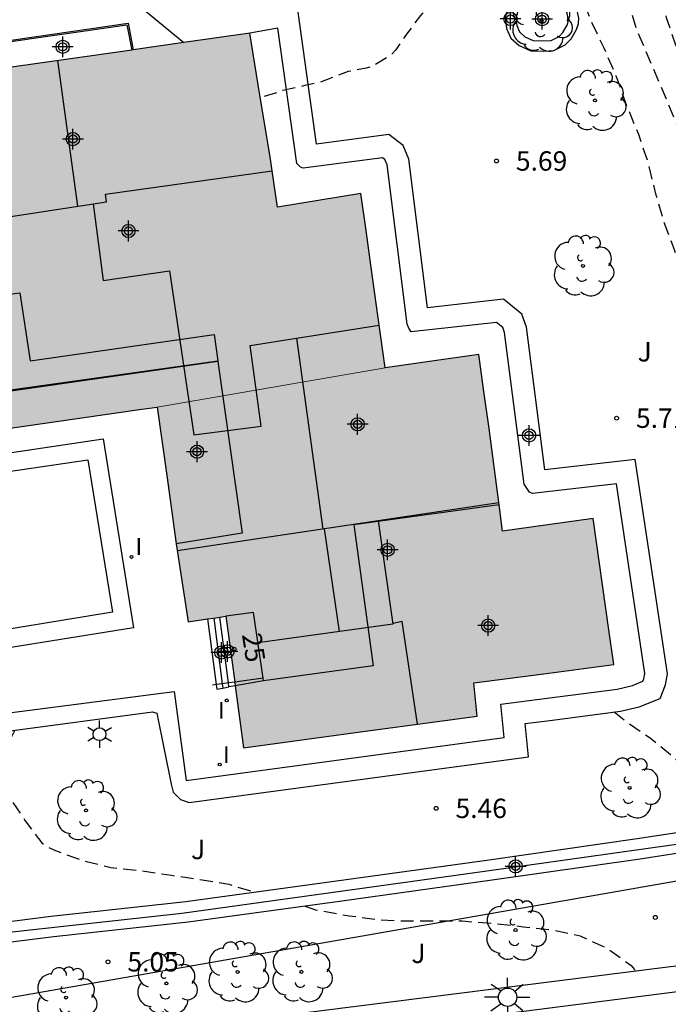
# Model space of a CAD drawing. Units: metres. Extents: x 584843 to 585195, y 4794039 to 4794291.
# Drawn here: x 584867 to 584892, y 4794133 to 4794171 of the extents above; entities that cross this region are included whole.
import ezdxf
from ezdxf.enums import TextEntityAlignment as Align

# ---------------------------------------------------------------- set-up
doc = ezdxf.new("R2010")
doc.units = ezdxf.units.M
doc.header["$MEASUREMENT"] = 0
doc.linetypes.add('TRAZOS_NORMALES', pattern=[0.75, 0.5, -0.25])
for name, color, linetype in [('020194', 31, 'TRAZOS_NORMALES'), ('020195', 30, 'TRAZOS_NORMALES'), ('020204', 9, 'Continuous'), ('020308', 9, 'Continuous'), ('060106', 9, 'Continuous'), ('060108', 9, 'Continuous'), ('060117', 9, 'Continuous'), ('060124', 9, 'Continuous'), ('060141', 9, 'Continuous'), ('060144', 9, 'Continuous'), ('060145', 9, 'Continuous'), ('070108', 9, 'Continuous'), ('080104', 9, 'Continuous'), ('080109', 9, 'Continuous'), ('080110', 9, 'Continuous'), ('080202', 9, 'Continuous'), ('080308', 9, 'Continuous'), ('100107', 3, 'Continuous'), ('100202', 3, 'Continuous'), ('100302', 7, 'Continuous'), ('220104', 9, 'Continuous'), ('250203', 9, 'Continuous'), ('250206', 9, 'Continuous'), ('270204', 9, 'Continuous'), ('270304', 9, 'Continuous'), ('990501', 21, 'Continuous'), ('C_Edificios', 5, 'Continuous'), ('Centroides', 1, 'Continuous')]:
    doc.layers.add(name, color=color, linetype=linetype)
doc.layers.add('080111', color=7, linetype='Continuous', lineweight=30)
doc.layers.add('080117', color=7, linetype='Continuous', lineweight=20)
doc.styles.add('ARIAL', font='arial.ttf', dxfattribs={"height": 1})
doc.styles.add('ARIALI', font='ariali.ttf', dxfattribs={"height": 1})
doc.styles.add('ROMANS', font='romans__.ttf', dxfattribs={"height": 1})
doc.styles.get("Standard").update_dxf_attribs({"font": 'arial.ttf'})

# ---------------------------------------------------------------- blocks, each defined once
blk = doc.blocks.new('Centroide')
for points in [[(0, -0.402), (0, 0.402)], [(0.402, 0), (-0.402, 0)]]:
    blk.add_lwpolyline(points)
for radius in [0.256, 0.159]:
    blk.add_circle((0, 0), radius)
blk = doc.blocks.new('FAROLA')
for p, q in [((-0.63, 0.51), (-0.255, 0.245)), ((0, 0.355), (0, 0.755)), ((0.605, 0.49), (0.276, 0.223)), ((-0.355, 0), (-0.895, 0)), ((0.355, 0), (0.855, 0)), ((-0.65, -0.52), (-0.255, -0.24)), ((0, -0.355), (0, -0.755)), ((0.585, -0.52), (0.256, -0.246))]:
    blk.add_line(p, q)
blk.add_circle((0, 0), 0.355)
blk = doc.blocks.new('COTAPU')
blk.add_circle((0, 0), 0.075)
blk = doc.blocks.new('ARBOL')
blk.add_circle((0, 0), 0.0587)
for centre, radius, start, end in [((-0.28, 0.855), 0.3, 359.2878, 173.6078), ((0.097, 0.97), 0.21, 23.1565, 160.4665), ((-0.564, 0.381), 0.532, 92.28, 254.58), ((0.438, 0.881), 0.24, 301.578, 139.328), ((-0.091, 0.321), 0.12, 119.14, 310.56), ((0.656, 0.288), 0.443, 319.8556, 114.7656), ((0.819, -0.249), 0.383, 235.5275, 62.0275), ((-0.556, -0.339), 0.555, 142.64, 266.54), ((-0.039, -0.384), 0.21, 189.64, 323.88), ((0.299, -0.624), 0.532, 224.67, 0.24), ((-0.301, -0.676), 0.45, 213.78, 295.32)]:
    blk.add_arc(centre, radius, start, end)
blk = doc.blocks.new('BloquePortal')
blk.add_circle((0, 0), 0.075)
at = {"flags": 5}
blk.add_attdef('INDICE', text='', height=0.75, dxfattribs=at).set_placement((0, 0), align=Align.MIDDLE_CENTER)
blk = doc.blocks.new('FAROLJ')
for p, q in [((0, 0.248), (0, 0.528)), ((-0.215, 0.124), (-0.458, 0.264)), ((0.215, 0.124), (0.458, 0.264)), ((-0.215, -0.124), (-0.458, -0.264)), ((0, -0.248), (0, -0.528)), ((0.215, -0.124), (0.458, -0.264))]:
    blk.add_line(p, q)
blk.add_circle((0, 0), 0.248)
blk = doc.blocks.new('REIND')
blk.add_circle((0, 0), 0.055)

msp = doc.modelspace()

# ---------------------------------------------------------------- hatches: boundary and pattern name
at = {"layer": '990501'}
for points in [[(584879.98, 4794162.532), (584879.779, 4794163.965), (584876.555, 4794163.434), (584876.266, 4794165.381), (584875.876, 4794167.773), (584875.485, 4794170.165), (584870.83, 4794169.502), (584866.176, 4794168.84), (584863.956, 4794168.517), (584860.883, 4794168.07), (584861.67, 4794161.918), (584863.77, 4794162.275), (584864.118, 4794159.794), (584864.612, 4794159.86), (584865.315, 4794154.754), (584871.306, 4794155.622), (584871.903, 4794155.699), (584876.31, 4794156.455), (584880.716, 4794157.211), (584880.449, 4794159.155), (584880.182, 4794161.099)], [(584888.763, 4794151.385), (584885.256, 4794150.898), (584884.737, 4794154.87), (584884.536, 4794156.303), (584884.335, 4794157.736), (584882.526, 4794157.474), (584880.716, 4794157.211), (584876.31, 4794156.455), (584871.903, 4794155.699), (584872.272, 4794153.05), (584872.641, 4794150.4), (584873.097, 4794147.386), (584874.554, 4794147.6), (584874.9, 4794145.056), (584875.244, 4794142.511), (584879.76, 4794143.124), (584884.276, 4794143.737), (584884.213, 4794144.384), (584884.151, 4794145.03), (584886.855, 4794145.38), (584889.56, 4794145.731), (584889.372, 4794147.079)]]:
    msp.add_hatch(color=256, dxfattribs=at).paths.add_polyline_path(points, flags=0)

# ---------------------------------------------------------------- linework, layer by layer
at = {"layer": '020194', "flags": 128}
for points, elevation in [([(584873.088, 4794193.895), (584873.135, 4794193.484), (584873.415, 4794192.312), (584873.496, 4794192.116), (584873.694, 4794191.722), (584874.179, 4794190.981), (584874.566, 4794190.472), (584875.275, 4794189.633), (584876.001, 4794188.758), (584876.414, 4794188.249), (584876.54, 4794188.061), (584877.187, 4794187.007), (584877.358, 4794186.802), (584877.636, 4794186.498), (584878.488, 4794185.641), (584879.179, 4794184.909), (584879.484, 4794184.534), (584880.14, 4794183.534), (584880.5, 4794182.971), (584881.066, 4794182.131), (584881.362, 4794181.712), (584882, 4794180.819), (584882.611, 4794179.809), (584883.267, 4794178.773), (584883.941, 4794177.763), (584884.148, 4794177.37), (584884.202, 4794177.156), (584884.293, 4794176.699), (584884.384, 4794176.055), (584884.358, 4794175.805), (584884.296, 4794175.572), (584884.154, 4794175.142), (584883.852, 4794174.515), (584883.308, 4794173.529), (584883.228, 4794173.314), (584882.775, 4794172.257), (584882.535, 4794171.63), (584882.348, 4794171.21), (584882.232, 4794171.03), (584882.09, 4794170.851), (584881.537, 4794170.125), (584881.136, 4794169.524), (584880.984, 4794169.372), (584880.823, 4794169.246), (584880.189, 4794168.859), (584879.983, 4794168.814), (584879.286, 4794168.678), (584878.213, 4794168.272), (584877.801, 4794168.182), (584877.605, 4794168.136), (584876.764, 4794167.946), (584876.549, 4794167.874), (584875.892, 4794167.674)], 5.64), ([(584901.156, 4794135.168), (584900.885, 4794135.707), (584900.553, 4794136.091), (584900.007, 4794136.313), (584899.461, 4794136.401), (584898.834, 4794136.534), (584898.251, 4794136.792), (584897.883, 4794137.435), (584896.923, 4794141.54), (584895.727, 4794147.183), (584895.453, 4794152.561), (584895.204, 4794155.2), (584894.777, 4794157.74), (584894.071, 4794160.539), (584893.178, 4794163.301), (584891.97, 4794166.716), (584890.43, 4794170.354), (584889.194, 4794174.324), (584888.048, 4794177.614), (584887.713, 4794179.098), (584887.72, 4794180.02), (584887.412, 4794181.496), (584885.46, 4794184.72)], 6.64), ([(584900.462, 4794135.095), (584900.345, 4794135.388), (584900.231, 4794135.57), (584900.061, 4794135.679), (584899.874, 4794135.768), (584899.667, 4794135.816), (584899.44, 4794135.835), (584898.966, 4794135.854), (584898.711, 4794135.817), (584897.531, 4794135.83), (584897.345, 4794135.955), (584897.024, 4794136.263), (584896.889, 4794136.473), (584896.681, 4794136.934), (584896.257, 4794138.08), (584895.885, 4794139.251), (584895.59, 4794140.389), (584895.267, 4794141.519), (584894.947, 4794142.721), (584894.697, 4794143.758), (584894.455, 4794144.929), (584894.286, 4794146.096), (584894.169, 4794147.109), (584894.057, 4794148.166), (584893.953, 4794149.179), (584893.885, 4794150.48), (584893.793, 4794151.607), (584893.713, 4794152.624), (584893.588, 4794153.916), (584893.451, 4794155.01), (584893.331, 4794156.064), (584893.157, 4794157.348), (584892.895, 4794158.482), (584892.551, 4794159.559), (584892.252, 4794160.661), (584891.925, 4794161.742), (584891.488, 4794162.9), (584891.203, 4794163.892), (584890.896, 4794165.127), (584890.524, 4794166.24), (584890.087, 4794167.301), (584889.667, 4794168.471), (584889.186, 4794169.588), (584888.692, 4794170.62), (584888.313, 4794171.548), (584887.827, 4794172.726), (584887.347, 4794173.689), (584886.971, 4794174.645), (584886.611, 4794175.774), (584886.313, 4794176.852), (584886.018, 4794177.925), (584885.679, 4794179.047), (584885.343, 4794180.075), (584885.107, 4794180.577), (584884.634, 4794181.52), (584884.084, 4794182.581), (584883.494, 4794183.515), (584883.05, 4794184.12)], 6.14), ([(584889.57, 4794143.899), (584890.064, 4794143.508), (584890.96, 4794142.901), (584891.75, 4794142.25), (584892.539, 4794141.501), (584893.338, 4794140.59), (584893.518, 4794140.394), (584893.661, 4794140.197), (584894.102, 4794139.545), (584894.407, 4794138.964), (584894.543, 4794138.535), (584894.678, 4794138.106), (584894.741, 4794137.865), (584894.778, 4794137.623), (584894.869, 4794137.131), (584895.14, 4794136.013), (584895.293, 4794135.557), (584895.726, 4794134.592), (584895.754, 4794134.554)], 5.64), ([(584866.392, 4794143.193), (584866.228, 4794142.858), (584865.942, 4794142.322), (584865.886, 4794142.099), (584865.858, 4794141.88), (584865.875, 4794141.661), (584865.928, 4794141.43), (584866.23, 4794140.539), (584866.8, 4794139.686), (584867.435, 4794138.836), (584867.658, 4794138.683), (584867.91, 4794138.558), (584869.005, 4794138.16), (584870.108, 4794137.883), (584871.3, 4794137.76), (584872.455, 4794137.581), (584873.643, 4794137.398), (584874.669, 4794137.235), (584874.88, 4794137.162), (584875.696, 4794136.928)], 5.14), ([(584877.625, 4794136.385), (584878.019, 4794136.242), (584879.325, 4794136.011), (584880.533, 4794135.852), (584881.635, 4794135.81), (584882.677, 4794135.813), (584883.69, 4794135.811), (584884.935, 4794135.721), (584886.066, 4794135.586), (584887.274, 4794135.452), (584888.255, 4794135.232), (584889.311, 4794134.752), (584890.228, 4794134.09), (584890.358, 4794133.932), (584890.405, 4794133.878)], 5.14)]:
    msp.add_lwpolyline(points, dxfattribs=dict(at, elevation=elevation))
at = {"layer": '020195', "elevation": 7.14, "flags": 128}
msp.add_lwpolyline([(584885.677, 4794189.945), (584886.12, 4794188.579), (584886.483, 4794187.246), (584886.985, 4794185.91), (584887.547, 4794185.032), (584888.113, 4794184.065), (584888.529, 4794183.098), (584888.924, 4794182.13), (584889.124, 4794181.604), (584889.226, 4794181.365), (584889.341, 4794180.931), (584889.391, 4794180.21), (584889.364, 4794179.979), (584889.217, 4794178.807), (584889.251, 4794178.163), (584889.469, 4794177.09), (584889.747, 4794176.077), (584890.074, 4794175.065), (584890.389, 4794173.939), (584890.785, 4794172.919), (584891.222, 4794171.842), (584891.589, 4794170.777), (584891.949, 4794169.72), (584892.345, 4794168.562), (584892.798, 4794167.347), (584893.235, 4794166.368), (584893.617, 4794165.412), (584894.005, 4794164.412), (584894.511, 4794163.197), (584894.899, 4794162.141), (584895.217, 4794161.158), (584895.443, 4794160.056), (584895.714, 4794158.78), (584895.924, 4794157.779), (584896.081, 4794156.629), (584896.197, 4794155.571), (584896.31, 4794154.425), (584896.361, 4794153.403), (584896.433, 4794152.058), (584896.493, 4794150.984), (584896.638, 4794149.663), (584896.751, 4794148.634), (584896.867, 4794147.41), (584896.959, 4794146.373), (584897.027, 4794145.372), (584897.042, 4794144.29), (584897.114, 4794143.196), (584897.275, 4794142.094), (584897.582, 4794140.875), (584897.893, 4794139.806), (584898.24, 4794138.854), (584898.644, 4794137.988), (584899.331, 4794137.171), (584899.493, 4794137.03), (584899.692, 4794136.921), (584899.879, 4794136.848), (584900.078, 4794136.735), (584900.459, 4794136.501), (584900.626, 4794136.356), (584901.11, 4794135.899), (584901.382, 4794135.519), (584901.518, 4794135.206)], dxfattribs=at)
at = {"layer": '060106', "flags": 128}
for points in [[(584865.721, 4794168.774), (584865.594, 4794169.749), (584870.731, 4794170.492), (584870.919, 4794169.514)], [(584874.245, 4794157.466), (584865.883, 4794156.258), (584865.873, 4794156.312)]]:
    msp.add_lwpolyline(points, dxfattribs=at)
at = {"layer": '060108', "flags": 128}
msp.add_lwpolyline([(584860.077, 4794143.074), (584861.905, 4794129.225), (584899.665, 4794134.06), (584903.113, 4794134.424)], dxfattribs=at)
at = {"layer": '060117', "flags": 128}
msp.add_lwpolyline([(584873.852, 4794147.497), (584874.181, 4794144.956), (584874.204, 4794144.783), (584874.44, 4794144.825), (584874.678, 4794144.867)], dxfattribs=at)
at = {"layer": '060124', "flags": 128}
for points in [[(584865.587, 4794169.353), (584865.529, 4794169.798), (584870.778, 4794170.557), (584870.976, 4794169.523)], [(584865.307, 4794157.249), (584865.622, 4794157.277), (584865.638, 4794157.178), (584865.78, 4794156.299), (584865.873, 4794156.312), (584874.242, 4794157.49)], [(584874.678, 4794144.867), (584874.657, 4794145.023), (584874.327, 4794147.567)], [(584876.013, 4794145.103), (584874.919, 4794144.91)], [(584874.919, 4794144.91), (584874.678, 4794144.867)]]:
    msp.add_lwpolyline(points, dxfattribs=at)
at = {"layer": '060141', "flags": 128}
for points in [[(584874.089, 4794147.532), (584874.418, 4794144.989)], [(584874.418, 4794144.989), (584874.44, 4794144.825)]]:
    msp.add_lwpolyline(points, dxfattribs=at)
at = {"layer": '060144', "flags": 128}
for points in [[(584874.181, 4794144.956), (584874.038, 4794144.936)], [(584874.418, 4794144.989), (584874.181, 4794144.956)], [(584874.657, 4794145.023), (584874.418, 4794144.989)], [(584874.9, 4794145.056), (584874.657, 4794145.023)], [(584875.997, 4794145.209), (584874.9, 4794145.056)]]:
    msp.add_lwpolyline(points, dxfattribs=at)
at = {"layer": '060145', "flags": 128}
for points in [[(584861.09, 4794159.21), (584861.41, 4794156.703), (584863.513, 4794156.972), (584864.011, 4794153.608), (584869.808, 4794154.466), (584870.984, 4794147.161)], [(584860.077, 4794143.074), (584872.558, 4794144.691), (584873.025, 4794141.242), (584885.319, 4794142.91), (584885.196, 4794144.197), (584886.978, 4794144.428), (584889.684, 4794144.779)]]:
    msp.add_lwpolyline(points, dxfattribs=at)
at = {"layer": '070108', "flags": 128}
msp.add_lwpolyline([(584862.058, 4794134.921), (584872.854, 4794136.11), (584883.918, 4794137.644), (584894.011, 4794139.061), (584902.028, 4794140.184), (584909.274, 4794140.966)], dxfattribs=at)
at = {"layer": '080104', "flags": 128}
for points in [[(584863.77, 4794162.275), (584863.699, 4794162.691), (584869.947, 4794163.637), (584869.905, 4794163.933), (584876.346, 4794164.843)], [(584864.612, 4794159.86), (584864.656, 4794159.866), (584864.933, 4794159.901), (584866.595, 4794160.115), (584866.99, 4794157.482), (584874.099, 4794158.501), (584874.242, 4794157.49), (584874.245, 4794157.466), (584875.183, 4794150.823), (584872.641, 4794150.4)], [(584885.124, 4794151.91), (584879.509, 4794151.136), (584880.259, 4794145.687), (584876.013, 4794145.103), (584875.997, 4794145.209), (584875.626, 4794147.75), (584874.554, 4794147.6)]]:
    msp.add_lwpolyline(points, dxfattribs=at)
at = {"layer": '080109', "flags": 128}
for points in [[(584868.043, 4794169.106), (584868.823, 4794163.476)], [(584869.423, 4794163.565), (584869.816, 4794160.598), (584872.372, 4794160.967), (584873.318, 4794154.625), (584875.919, 4794154.964), (584875.499, 4794158.079), (584877.284, 4794158.362)], [(584877.284, 4794158.362), (584880.488, 4794158.871)], [(584877.284, 4794158.362), (584878.313, 4794150.974)], [(584878.356, 4794150.98), (584878.944, 4794147.012)], [(584881.962, 4794143.423), (584881.381, 4794147.395), (584881.01, 4794147.321)]]:
    msp.add_lwpolyline(points, dxfattribs=at)
at = {"layer": '080110', "flags": 128}
for points in [[(584885.113, 4794151.99), (584880.443, 4794151.292)], [(584880.443, 4794151.292), (584872.682, 4794150.132)], [(584880.443, 4794151.292), (584881.013, 4794147.303), (584875.799, 4794146.569)]]:
    msp.add_lwpolyline(points, dxfattribs=at)
at = {"layer": '080111', "flags": 128}
for points in [[(584875.485, 4794170.165), (584872.933, 4794169.801)], [(584876.346, 4794164.843), (584876.266, 4794165.381), (584875.876, 4794167.773), (584875.485, 4794170.165)], [(584872.933, 4794169.801), (584870.976, 4794169.523)], [(584870.976, 4794169.523), (584870.919, 4794169.514), (584870.83, 4794169.502), (584866.176, 4794168.84), (584865.721, 4794168.774), (584865.663, 4794168.765)], [(584880.716, 4794157.211), (584880.449, 4794159.155), (584880.182, 4794161.099), (584879.98, 4794162.532), (584879.779, 4794163.965), (584876.555, 4794163.434), (584876.346, 4794164.843)], [(584885.124, 4794151.91), (584884.737, 4794154.87), (584884.536, 4794156.303), (584884.335, 4794157.736), (584882.526, 4794157.474), (584880.716, 4794157.211)], [(584864.976, 4794157.22), (584864.99, 4794157.112), (584865.315, 4794154.754), (584871.306, 4794155.622), (584871.903, 4794155.699)], [(584871.903, 4794155.699), (584872.272, 4794153.05), (584872.641, 4794150.4)], [(584874.919, 4794144.91), (584875.244, 4794142.511), (584879.76, 4794143.124), (584884.276, 4794143.737), (584884.213, 4794144.384), (584884.151, 4794145.03), (584886.855, 4794145.38), (584889.56, 4794145.731), (584889.372, 4794147.079), (584888.763, 4794151.385), (584885.256, 4794150.898), (584885.124, 4794151.91)], [(584872.641, 4794150.4), (584873.097, 4794147.386), (584873.852, 4794147.497)], [(584873.852, 4794147.497), (584874.089, 4794147.532), (584874.327, 4794147.567)], [(584874.327, 4794147.567), (584874.554, 4794147.6)], [(584874.554, 4794147.6), (584874.9, 4794145.056), (584874.919, 4794144.91)]]:
    msp.add_lwpolyline(points, dxfattribs=at)
at = {"layer": '080117', "flags": 128}
msp.add_lwpolyline([(584871.903, 4794155.699), (584876.31, 4794156.455), (584880.716, 4794157.211)], dxfattribs=at)
at = {"layer": '100107', "flags": 128}
for points in [[(584858.639, 4794174.847), (584865.742, 4794175.531), (584866.931, 4794174.755), (584872.933, 4794169.801)], [(584888.069, 4794171.265), (584887.789, 4794171.568), (584887.412, 4794171.802), (584887.053, 4794171.924), (584886.582, 4794171.941), (584886.217, 4794171.869), (584885.838, 4794171.692), (584885.529, 4794171.338), (584885.357, 4794170.775), (584885.415, 4794170.351), (584885.576, 4794169.979), (584885.901, 4794169.685), (584886.351, 4794169.489), (584886.844, 4794169.473), (584887.24, 4794169.492), (584887.678, 4794169.715), (584887.914, 4794169.949), (584888.118, 4794170.31), (584888.19, 4794170.535), (584888.202, 4794170.751), (584888.146, 4794171.049), (584888.069, 4794171.265)], [(584861.099, 4794142.483), (584871.726, 4794143.909), (584871.883, 4794143.85), (584872.443, 4794141.104), (584872.526, 4794140.791), (584872.797, 4794140.517), (584873.141, 4794140.39), (584886.254, 4794142.169), (584886.131, 4794143.451), (584887.089, 4794143.575), (584889.819, 4794143.931), (584890.541, 4794144.104), (584891.356, 4794144.424), (584891.556, 4794144.951), (584891.633, 4794145.371), (584890.386, 4794153.673), (584886.886, 4794153.27), (584886.178, 4794158.785), (584885.999, 4794159.295), (584885.29, 4794159.87), (584882.353, 4794159.543), (584881.634, 4794165.296), (584881.418, 4794165.825), (584880.854, 4794166.245), (584878.063, 4794165.877), (584877.299, 4794171.357)], [(584887.72, 4794171.054), (584887.532, 4794171.257), (584887.24, 4794171.438), (584886.98, 4794171.526), (584886.614, 4794171.54), (584886.342, 4794171.486), (584886.084, 4794171.365), (584885.887, 4794171.139), (584885.765, 4794170.742), (584885.804, 4794170.46), (584885.909, 4794170.217), (584886.121, 4794170.026), (584886.441, 4794169.886), (584886.841, 4794169.873), (584887.135, 4794169.887), (584887.441, 4794170.043), (584887.593, 4794170.194), (584887.75, 4794170.471), (584887.793, 4794170.608), (584887.8, 4794170.725), (584887.759, 4794170.944), (584887.72, 4794171.054)], [(584889.684, 4794144.779), (584890.282, 4794144.929), (584890.685, 4794145.087), (584890.722, 4794145.184), (584890.759, 4794145.385), (584889.657, 4794152.721), (584886.41, 4794152.347), (584886.305, 4794152.406), (584886.088, 4794152.719), (584885.334, 4794158.585), (584885.266, 4794158.779), (584885.027, 4794158.973), (584881.728, 4794158.605), (584881.638, 4794158.754), (584881.563, 4794158.911), (584880.792, 4794165.076), (584880.71, 4794165.277), (584880.62, 4794165.344), (584877.553, 4794164.94), (584877.441, 4794164.984), (584877.298, 4794165.118), (584876.568, 4794170.357), (584875.485, 4794170.165)], [(584862.879, 4794156.411), (584863.413, 4794152.802), (584869.218, 4794153.661), (584870.169, 4794147.758), (584860.354, 4794146.152), (584858.897, 4794155.843), (584862.879, 4794156.411)], [(584870.984, 4794147.161), (584859.738, 4794145.351)], [(584862.014, 4794135.266), (584867.806, 4794135.998), (584873.008, 4794136.559), (584878.839, 4794137.359), (584884.738, 4794138.177), (584890.462, 4794139), (584893.603, 4794139.484), (584899.537, 4794140.263), (584902.618, 4794140.724), (584908.012, 4794141.311), (584909.44, 4794141.335), (584909.445, 4794141.013)], [(584909.337, 4794140.533), (584908.062, 4794140.512), (584902.72, 4794139.93), (584899.648, 4794139.471), (584893.716, 4794138.692), (584890.58, 4794138.209), (584884.85, 4794137.385), (584878.948, 4794136.567), (584873.105, 4794135.765), (584867.899, 4794135.203), (584862.115, 4794134.472)], [(584862.115, 4794134.472), (584862.636, 4794130.37), (584897.872, 4794134.822), (584903.016, 4794135.364), (584903.113, 4794134.424)]]:
    msp.add_lwpolyline(points, dxfattribs=at)
at = {"layer": '220104', "flags": 128}
msp.add_lwpolyline([(584863.912, 4794132.453), (584930.758, 4794144.152)], dxfattribs=at)

# ---------------------------------------------------------------- block references
at = {"layer": '020204', "rotation": 359.9987685839998}
for p in [(584885.023, 4794165.221, 5.694), (584889.666, 4794155.268, 5.708), (584882.688, 4794140.17, 5.456), (584891.164, 4794135.949, 5.43), (584870.001, 4794134.231, 5.05)]:
    msp.add_blockref('COTAPU', p, dxfattribs=at)
at = {"layer": '080202', "rotation": 359.9987685839998}
msp.add_blockref('BloquePortal', (584874.877, 4794146.328), dxfattribs=at)
at = {"layer": '100202', "rotation": 359.9987685839998}
for p in [(584886.763, 4794170.629), (584888.832, 4794167.564), (584888.367, 4794161.16), (584890.169, 4794140.961), (584869.148, 4794140.088), (584885.758, 4794135.461), (584875.013, 4794133.841), (584877.481, 4794133.843), (584872.261, 4794133.393), (584868.38, 4794132.847)]:
    msp.add_blockref('ARBOL', p, dxfattribs=at)
at = {"layer": '250203', "rotation": 359.9987685839998}
msp.add_blockref('FAROLJ', (584869.672, 4794143.038), dxfattribs=at)
at = {"layer": '250206', "rotation": 359.9987685839998}
msp.add_blockref('FAROLA', (584885.453, 4794132.86), dxfattribs=at)
at = {"layer": '270204', "rotation": 359.9987685839998}
for p in [(584870.906, 4794149.898, 5.66), (584874.59, 4794144.346, 5.689), (584874.32, 4794141.869, 5.631)]:
    msp.add_blockref('REIND', p, dxfattribs=at)
at = {"layer": 'C_Edificios', "rotation": 359.9987685839998}
for p in [(584870.792, 4794162.512), (584880.812, 4794150.172)]:
    msp.add_blockref('Centroide', p, dxfattribs=at)
at = {"layer": 'Centroides', "rotation": 359.9987685839998}
for p in [(584885.565, 4794170.717), (584886.785, 4794170.707), (584868.248, 4794169.638), (584868.644, 4794166.069), (584879.652, 4794155.031), (584886.282, 4794154.601), (584873.443, 4794153.971), (584884.699, 4794147.242), (584874.383, 4794146.203), (584874.622, 4794146.243), (584885.762, 4794137.924)]:
    msp.add_blockref('Centroide', p, dxfattribs=at)

# ---------------------------------------------------------------- texts
at = {"layer": '020308', "style": 'ARIAL'}
for s, p in [('5.69', (584885.773, 4794164.846)), ('5.71', (584890.416, 4794154.893)), ('5.46', (584883.438, 4794139.795)), ('5.05', (584870.751, 4794133.856))]:
    msp.add_text(s, height=0.75, rotation=359.9988, dxfattribs=at).set_placement(p)
at = {"layer": '080308', "style": 'ARIALI'}
msp.add_text('25', height=0.75, rotation=278.9988, dxfattribs=at).set_placement((584875.175, 4794146.895))
at = {"layer": '100302', "style": 'ARIAL'}
for p in [(584890.481, 4794157.462), (584873.211, 4794138.203), (584881.731, 4794134.183)]:
    msp.add_text('J', height=0.75, rotation=359.9988, dxfattribs=at).set_placement(p)
at = {"layer": '270304', "style": 'ROMANS'}
for p in [(584871.06, 4794149.979), (584874.248, 4794143.639), (584874.448, 4794141.924)]:
    msp.add_text('I', height=0.65, rotation=359.9988, dxfattribs=at).set_placement(p)

doc.saveas('drawing.dxf')
